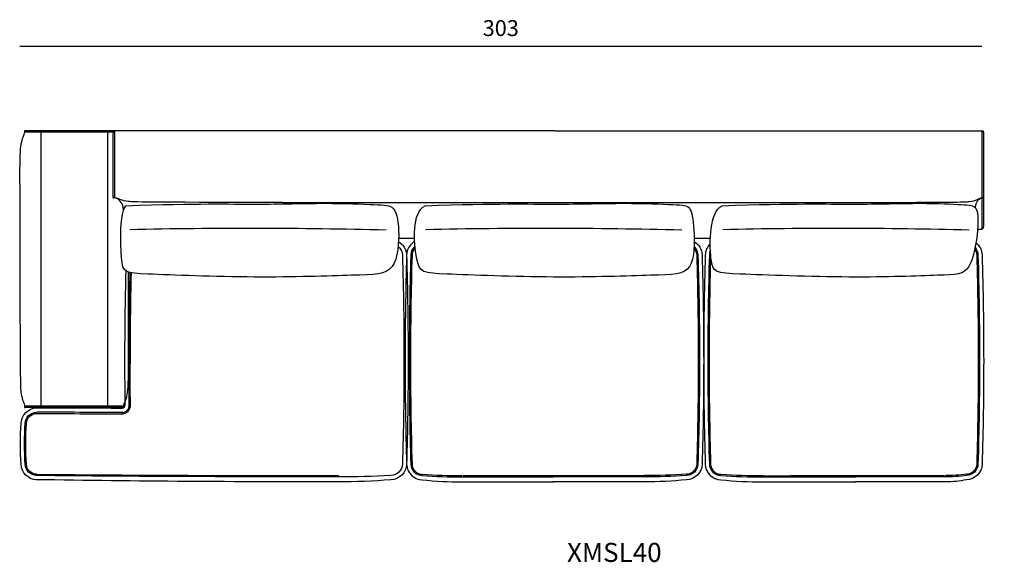
# Model space of a CAD drawing. Units: millimetres. Extents: x -39245 to 74553, y -743 to 23882.
# Drawn here: x -23237 to -20141, y 9834 to 11538 of the extents above; entities that cross this region are included whole.
import ezdxf

# ---------------------------------------------------------------- set-up
doc = ezdxf.new("R2010")
doc.units = ezdxf.units.MM
doc.styles.add('TEXT_01', font='arial.ttf')
doc.dimstyles.new('CATALOGUE', dxfattribs={"dimtxt": 50, "dimasz": 2.5, "dimexe": 1.25, "dimexo": 0.625, "dimgap": 25, "dimtad": 1, "dimdec": 0, "dimlfac": 0.1, "dimtxsty": 'TEXT_01', "dimblk": 'NONE', "dimcen": 2.5, "dimse1": 1, "dimse2": 1, "dimadec": 0, "dimazin": 0, "dimtfac": 1, "dimtdec": 0, "dimtmove": 0, "dimatfit": 3, "dimldrblk": 'NONE', "dimfxl": 0, "dimarcsym": 0})

# ---------------------------------------------------------------- blocks, each defined once
blk = doc.blocks.new('*D245')
at = {"color": 0, "lineweight": -2, "transparency": 16777216}
blk.add_line((-23236.7, 11455.1), (-20211.7, 11455.1), dxfattribs=at)
at = {"layer": 'Defpoints', "color": 0, "transparency": 16777216}
for p in [(-20211.7, 11455.1), (-23236.7, 11049.8), (-20211.7, 11049.8)]:
    blk.add_point(p, dxfattribs=at)
at = {"color": 0, "transparency": 16777216, "insert": (-21724.2, 11505.6), "char_height": 50, "attachment_point": 5, "style": 'TEXT_01'}
blk.add_mtext('303', dxfattribs=at)
blk = doc.blocks.new('_None')
blk = doc.blocks.new('*D249')
at = {"color": 0, "lineweight": -2, "transparency": 16777216}
blk.add_line((-19958.8, 11189.7), (-19958.8, 10089.7), dxfattribs=at)
at = {"layer": 'Defpoints', "color": 0, "transparency": 16777216}
for p in [(-20211.7, 11189.7), (-20409.8, 10089.7), (-19958.8, 10089.7)]:
    blk.add_point(p, dxfattribs=at)
at = {"color": 0, "transparency": 16777216, "insert": (-20009.3, 10639.7), "char_height": 50, "attachment_point": 5, "rotation": 90, "style": 'TEXT_01'}
blk.add_mtext('110', dxfattribs=at)

msp = doc.modelspace()

# ---------------------------------------------------------------- linework, layer by layer
for p, q in [((-22942.1, 11184.7), (-23220.4, 11184.7)), ((-21555.7, 11189.7), (-23219.3, 11189.7)), ((-23169.5, 10324.7), (-23169.5, 11184.7)), ((-22960, 10324.7), (-22960, 11184.7)), ((-22943.4, 11179.7), (-22943.4, 10980.9)), ((-22938.4, 11188.4), (-22938.4, 10979.8)), ((-22929.3, 11189.7), (-22933.4, 11189.7)), ((-21555.7, 11189.7), (-20211, 11189.7)), ((-20211, 10881.3), (-20211, 11189.7)), ((-22409.2, 10964.3), (-20702.3, 10964.3)), ((-22909.9, 10941.2), (-22911.3, 10949.8)), ((-20233, 10948.4), (-20232.8, 10949.8)), ((-22045.2, 10851.7), (-21995.3, 10851.7)), ((-21116.3, 10851.7), (-21065.2, 10851.7)), ((-22912.2, 10324.7), (-23219.3, 10324.7)), ((-22912.2, 10319.7), (-23219.3, 10319.7))]:
    msp.add_line(p, q)
for points in [[(-20225.2, 10878.6, -0.099905), (-20220.1, 10879.9), (-20216, 10879.9, 0.414214), (-20206, 10889.9), (-20206, 11185.1)], [(-22045.6, 10841.3, -0.261294), (-22020.5, 10799.3, -0.007421), (-22015.5, 10465.7, -0.007642), (-22020.5, 10141.8, -0.40087), (-22069.6, 10093.2, -0.021274), (-22236.3, 10086.1, -0.003737), (-23186.4, 10093.2)], [(-21994.9, 10841.4, 0.262145), (-22020.2, 10799.3, 0.007421), (-22025.1, 10465.7, 0.007642), (-22020.2, 10141.8, 0.40087), (-21971.1, 10093.2, 0.028414), (-21846.3, 10086.1, 0.001131), (-21558.7, 10086.8)], [(-21116.2, 10841.2, -0.259872), (-21091.3, 10799.3, -0.007421), (-21086.3, 10465.7, -0.007642), (-21091.3, 10141.8, -0.40087), (-21140.4, 10093.2, -0.026815), (-21272.6, 10086.1, -0.001131), (-21560.2, 10086.8)], [(-20230.3, 10837.5, -0.224839), (-20210.9, 10799.3, -0.007421), (-20206, 10465.7, -0.007642), (-20210.9, 10141.8, -0.40087), (-20260, 10093.2, -0.053241), (-20326.3, 10086.1, -0.001149), (-20609.5, 10086.8)], [(-22046.7, 10826.3, -0.214517), (-22033.5, 10799, -0.007421), (-22028.5, 10465.7, -0.007643), (-22033.5, 10142.2, -0.40087), (-22069.8, 10106.2, -0.012722), (-22236.3, 10102, -0.002231), (-23186.2, 10106.2)], [(-21993.9, 10826.4, 0.215446), (-22007.2, 10799, 0.007421), (-22012.1, 10465.7, 0.007643), (-22007.2, 10142.2, 0.40087), (-21970.9, 10106.2, 0.017008), (-21846.3, 10102, 0.000675), (-21558.7, 10102.4)], [(-21993.4, 10821.4, 0.193234), (-22003.2, 10798.8, 0.007421), (-22008.1, 10465.7, 0.007643), (-22003.2, 10142.3, 0.40087), (-21970.8, 10110.2, 0.017015), (-21846.3, 10106)], [(-21116.5, 10825.4, -0.205364), (-21104.3, 10799, -0.007421), (-21099.3, 10465.7, -0.007643), (-21104.3, 10142.2, -0.40087), (-21140.6, 10106.2, -0.016047), (-21272.6, 10102, -0.000675), (-21560.2, 10102.4)], [(-21116.8, 10820.1, -0.178866), (-21108.3, 10798.8, -0.007421), (-21103.3, 10465.7, -0.007643), (-21108.3, 10142.3, -0.40087), (-21140.7, 10110.2, -0.016054), (-21272.6, 10106)], [(-21065.6, 10834.4, 0.200305), (-21081.4, 10799.3, 0.007421), (-21086.3, 10465.7, 0.007642), (-21081.4, 10141.8, 0.40087), (-21032.3, 10093.2, 0.026815), (-20900.1, 10086.1, 0.001114), (-20608, 10086.8)], [(-21065.1, 10813.2, 0.099881), (-21068.4, 10799, 0.007421), (-21073.3, 10465.7, 0.007643), (-21068.4, 10142.2, 0.40087), (-21032.1, 10106.2, 0.016047), (-20900.1, 10102, 0.000665), (-20608, 10102.4)], [(-20233.1, 10822.3, -0.174734), (-20223.9, 10799, -0.007421), (-20219, 10465.7, -0.007643), (-20223.9, 10142.2, -0.40087), (-20260.3, 10106.2, -0.032004), (-20326.3, 10102, -0.000686), (-20609.5, 10102.4)], [(-20234.1, 10817.2, -0.150374), (-20227.9, 10798.8, -0.007421), (-20223, 10465.7, -0.007643), (-20227.9, 10142.3, -0.40087), (-20260.3, 10110.2, -0.032034), (-20326.3, 10106)], [(-21064.3, 10800.4, 0.011652), (-21064.4, 10798.8, 0.007421), (-21069.3, 10465.7, 0.007643), (-21064.4, 10142.3, 0.40087), (-21032, 10110.2, 0.016054), (-20900.1, 10106)], [(-23190.9, 10318.6, -0.001064), (-22914.9, 10318.4, 0.414895), (-22905, 10328.5, -0.003065), (-22905.8, 10465.7, -0.006302), (-22902.3, 10749.1, -0.006302)], [(-22915.6, 10299.9, 0.403225), (-22888, 10328.6, -0.017842), (-22888.8, 10465.7, -0.006177), (-22885.4, 10743, -0.006177)], [(-22892, 10328.6, -0.003065), (-22892.8, 10465.7, -0.006193), (-22889.4, 10743.8, -0.006193)], [(-23183.4, 10093.2, -0.40087), (-23232.5, 10141.8, -0.031068), (-23232.5, 10270, -0.40087), (-23183.4, 10318.6)], [(-23183.2, 10106.2, -0.40087), (-23219.5, 10142.2, -0.030902), (-23219.5, 10269.6, -0.40087), (-23183.2, 10305.6)], [(-23183.1, 10110.2, -0.40087), (-23215.5, 10142.3, -0.034286), (-23215.5, 10269.5, -0.40087), (-23183.1, 10301.6)]]:
    msp.add_lwpolyline(points, format="xyb")
for centre, radius, start, end in [((-23219.3, 11187.2), 2.5, 90, 270), ((-22933.4, 11179.7), 10, 90, 180), ((-20211.1, 11184.6), 5.14, 5.4712, 88.7412), ((-22940.9, 10980.9), 2.5, 180, 0), ((-22951.3, 10940.8), 41.1, 12.7298, 71.7215), ((-20198, 10947.4), 34.9, 111.8626, 175.9827), ((-20208.5, 10980.9), 2.5, 180, 0), ((-22514.8, -5957.6), 16840.4, 88.53547, 91.27715), ((-21585.6, -5957.6), 16840.4, 88.53547, 91.27715), ((-20665.1, -4552), 15434.8, 88.4654, 91.33957), ((-23219.3, 10322.2), 2.5, 90, 270), ((-22916.7, 10328.6), 24.7, 272.2075, 0.0495), ((-22912.2, 10322.2), 2.5, 270, 90), ((-23676.4, -94739.4), 105046.1, 89.583446, 89.730947), ((-17229.8, 984406), 974122.7, 269.6498405, 269.6657513), ((-22233.3, 116550), 106444, 269.488749, 270.000002), ((-21843.3, 116550), 106444, 269.999998, 270.154798), ((-21268.1, 116550), 106444, 269.845202, 270.000002), ((-20904.5, 119863), 109757.1, 269.999998, 270.152444), ((-20329.3, 113287.8), 103181.8, 269.842774, 270.000002)]:
    msp.add_arc(centre, radius, start, end)
for points, knots in [([(-23236, 11022.8), (-23236, 11089), (-23234.6, 11154.9), (-23223, 11175.3), (-23220.9, 11183), (-23220.2, 11185.4)], [552.609257, 552.609257, 552.609257, 552.609257, 567.756709, 584.551611, 591.795549, 591.795549, 591.795549, 591.795549]), ([(-23236, 11022.8), (-23236, 10420.5), (-23234.6, 10354.5), (-23223.1, 10334.4), (-23221, 10326.7), (-23220.3, 10324.5)], [552.609257, 552.609257, 552.609257, 552.609257, 567.756709, 584.551611, 591.391916, 591.391916, 591.391916, 591.391916]), ([(-22409.2, 10964.3), (-22856.6, 10964.6), (-22910.5, 10966.6), (-22929, 10977.2), (-22936.8, 10979.3), (-22939.1, 10979.9)], [556.117222, 556.117222, 556.117222, 556.117222, 567.756709, 584.551611, 591.795549, 591.795549, 591.795549, 591.795549]), ([(-20702.3, 10964.3), (-20287.5, 10964.6), (-20233.6, 10966.6), (-20220.4, 10977.2), (-20212.7, 10979.3), (-20210.3, 10979.9)], [556.117222, 556.117222, 556.117222, 556.117222, 567.756709, 584.551611, 591.795549, 591.795549, 591.795549, 591.795549]), ([(-22895.5, 10745.7), (-22895.5, 10651.1), (-22895.5, 10560.9), (-22895.5, 10486.7), (-22895.5, 10420.5), (-22896.9, 10354.5), (-22908.4, 10334.4), (-22910.6, 10326.7), (-22911.2, 10324.5)], [0.270007, 0.270007, 0.270007, 0.270007, 1, 1, 1, 16.147453, 32.942355, 39.782659, 39.782659, 39.782659, 39.782659])]:
    msp.add_open_spline(points, degree=3, knots=knots)
for points in [[(-22903.4, 10954.1), (-22670.2, 10961.7), (-22485.2, 10956.5), (-22272.5, 10964.2), (-22101.6, 10956.4), (-22058.1, 10956.4), (-22041.4, 10891.5), (-22049.4, 10737.4), (-22156, 10737.4), (-22485.5, 10725.2), (-22896.5, 10741.8), (-22920.9, 10742.5), (-22920.9, 10933.5), (-22903.5, 10954)], [(-21962.3, 10954.1), (-21729.1, 10961.7), (-21544.1, 10956.5), (-21331.4, 10964.2), (-21160.5, 10956.4), (-21127.5, 10956.4), (-21115.7, 10891.5), (-21113.8, 10737.4), (-21215, 10737.4), (-21544.4, 10725.2), (-21955.5, 10741.8), (-21992.2, 10742.5), (-22003.7, 10933.5), (-21962.4, 10954)], [(-21029, 10954.1), (-20795.7, 10961.7), (-20606.2, 10956.5), (-20393.6, 10964.2), (-20259.7, 10956.4), (-20226.7, 10956.4), (-20220, 10891.5), (-20245.8, 10737.4), (-20314.2, 10737.4), (-20606.6, 10725.2), (-21036.1, 10741.8), (-21069.4, 10742.5), (-21067.5, 10933.5), (-21029, 10954)]]:
    msp.add_open_spline(points, degree=3)

# ---------------------------------------------------------------- texts
at = {"insert": (-21516, 9816.1), "char_height": 60, "attachment_point": 7, "style": 'TEXT_01'}
msp.add_mtext('XMSL40', dxfattribs=at)

# ---------------------------------------------------------------- dimensions: what is measured, and where the dimension line sits
dim = msp.add_linear_dim(base=(-20211.7040549, 11455.0683436), p1=(-23236.7040549, 11049.7932975), p2=(-20211.7040549, 11049.7932975), dimstyle='CATALOGUE')
dim.commit()
dim.dimension.update_dxf_attribs({"geometry": '*D245', "text_midpoint": (-21724.2040549, 11505.6140461)})
dim = msp.add_linear_dim(base=(-19958.8, 10089.7), p1=(-20211.7, 11189.7), p2=(-20409.8, 10089.7), angle=90, dimstyle='CATALOGUE')
dim.commit()
dim.dimension.update_dxf_attribs({"geometry": '*D249', "text_midpoint": (-20009.3, 10639.7)})

doc.saveas('drawing.dxf')
